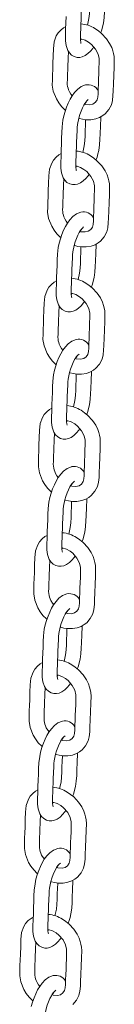
# Model space of a CAD drawing. Units: millimetres. Extents: x -3648 to 22160, y -9343 to 2829.
# Drawn here: x 707 to 757, y -7610 to -7085 of the extents above; entities that cross this region are included whole.
import ezdxf

# ---------------------------------------------------------------- set-up
doc = ezdxf.new("R2010")
doc.units = ezdxf.units.MM

msp = doc.modelspace()

# ---------------------------------------------------------------- linework, layer by layer
at = {"color": 7, "linetype": 'Continuous', "lineweight": 15, "flags": 128}
for points in [[(739.47, -7097.21), (739.45, -7097.11), (739.35, -7096.74), (739.15, -7095.34), (739.13, -7093.9), (739.22, -7091.84), (739.31, -7089.49), (739.58, -7082.23), (739.82, -7075.65), (739.89, -7074.2), (740.05, -7072.69), (740.76, -7069.22), (741.31, -7067.38), (741.96, -7065.56), (742.7, -7063.83), (743.48, -7062.29)], [(744.38, -7070.01), (744.38, -7070.12), (744.27, -7073.01), (744.17, -7075.86), (744.07, -7078.69), (743.96, -7081.43), (743.67, -7084.03), (742.87, -7087.5), (742.86, -7087.53)], [(749.95, -7091.57), (750.02, -7091.38), (750.47, -7089.98), (750.92, -7088.35), (751.35, -7086.43), (751.81, -7083.49), (752, -7080.49), (752.1, -7077.7), (752.26, -7073.41), (752.41, -7068.99), (752.43, -7068.55)], [(731.56, -7082.97), (731.44, -7086.31), (731.32, -7089.72), (731.21, -7092.89), (731.21, -7095.9), (731.53, -7098.36), (732.45, -7101), (733.31, -7102.34), (734.49, -7103.49), (735.93, -7104.3), (737.45, -7104.68), (738.84, -7104.69), (740.17, -7104.4), (741.63, -7103.77), (743.16, -7102.71), (744.52, -7101.41), (745.7, -7099.97), (746.2, -7099.17)], [(731.37, -7088.17), (730.2, -7088.85), (728.67, -7090.1), (727.35, -7091.61), (726.36, -7093.21), (725.2, -7096.47), (724.85, -7100.09), (724.71, -7103.87), (724.56, -7108.01), (724.44, -7111.11), (724.34, -7113.98), (724.25, -7116.64), (724.22, -7119.45), (724.76, -7122.75), (726.4, -7126.89), (727.62, -7128.92), (729.15, -7130.89), (730.96, -7132.74), (731.22, -7132.95)], [(738.29, -7137.08), (738.65, -7137.21), (740.26, -7137.63), (742.3, -7137.93), (744.75, -7137.94), (747.28, -7137.5), (749.39, -7136.74), (751.07, -7135.78), (752.36, -7134.77), (754.3, -7132.53), (755.6, -7129.95), (756.21, -7127.69), (756.45, -7125.11), (756.54, -7122.67), (756.69, -7118.72), (756.85, -7114.4), (757.01, -7109.88), (757.13, -7106.08), (757.02, -7104.19), (756.75, -7102.59), (756.4, -7101.23), (755.78, -7099.5), (754.7, -7097.3), (752.98, -7094.72), (750.42, -7091.96), (748.79, -7090.6), (746.91, -7089.34)], [(739.14, -7094.74), (739.37, -7094.75), (741.63, -7095.52), (743.52, -7096.6), (744.98, -7097.76), (747.2, -7100.33), (748.54, -7102.93), (749.11, -7105.32), (749.11, -7107.69), (749, -7110.49), (748.89, -7113.54), (748.79, -7116.14), (748.69, -7118.89), (748.59, -7121.63), (748.51, -7124.08), (748.42, -7125.9), (748.04, -7127.36), (747.17, -7128.67), (745.83, -7129.57), (744.22, -7129.96), (741.93, -7129.81), (741.35, -7129.6)], [(739.14, -7094.74), (739.49, -7094.92), (739.15, -7095.37)], [(734.82, -7125.18), (734.12, -7124.26), (733.39, -7123.01), (732.9, -7121.94), (732.59, -7121.07), (732.36, -7120.18), (732.21, -7119.19), (732.17, -7118.13), (732.23, -7116.6), (732.3, -7114.91), (732.48, -7109.9), (732.66, -7105.2), (732.78, -7101.51)], [(741.91, -7119.41), (739.6, -7120.31), (737.66, -7121.74), (736.09, -7123.42), (734.81, -7125.2), (733.72, -7127.04), (732.72, -7129.07), (731.81, -7131.24), (731.02, -7133.53), (730.37, -7135.88), (729.86, -7138.24), (729.43, -7141.71), (729.31, -7144.75), (729.2, -7147.76), (729.09, -7150.83), (728.97, -7154.17), (728.85, -7157.58), (728.74, -7160.75), (728.74, -7163.76), (729.06, -7166.22), (729.98, -7168.86), (730.84, -7170.2), (732.02, -7171.35), (733.46, -7172.16), (734.98, -7172.54), (736.37, -7172.55), (737.7, -7172.27), (739.17, -7171.63), (740.69, -7170.57), (742.05, -7169.27), (743.23, -7167.83), (743.73, -7167.03)], [(737, -7165.07), (736.99, -7164.97), (736.88, -7164.6), (736.68, -7163.2), (736.66, -7161.77), (736.75, -7159.7), (736.84, -7157.35), (737.11, -7150.09), (737.35, -7143.51), (737.42, -7142.06), (737.59, -7140.55), (738.29, -7137.08), (738.84, -7135.24), (739.49, -7133.42), (740.23, -7131.69), (741.02, -7130.15)], [(742.17, -7128.38), (742.2, -7128.61), (741.35, -7129.6)], [(747.48, -7159.43), (747.55, -7159.24), (748, -7157.84), (748.45, -7156.21), (748.88, -7154.29), (749.34, -7151.35), (749.53, -7148.35), (749.63, -7145.56), (749.79, -7141.27), (749.94, -7136.85), (749.96, -7136.41)], [(741.91, -7137.87), (741.91, -7137.98), (741.8, -7140.87), (741.7, -7143.72), (741.6, -7146.55), (741.49, -7149.29), (741.2, -7151.89), (740.4, -7155.36), (740.39, -7155.39)], [(728.9, -7156.03), (727.73, -7156.71), (726.2, -7157.96), (724.88, -7159.47), (723.89, -7161.07), (722.73, -7164.33), (722.38, -7167.95), (722.24, -7171.73), (722.09, -7175.87), (721.97, -7178.97), (721.87, -7181.85), (721.78, -7184.5), (721.75, -7187.31), (722.29, -7190.61), (723.93, -7194.75), (725.15, -7196.78), (726.68, -7198.75), (728.49, -7200.6), (728.75, -7200.81)], [(735.82, -7204.94), (736.18, -7205.07), (737.79, -7205.49), (739.83, -7205.79), (742.28, -7205.8), (744.82, -7205.36), (746.92, -7204.6), (748.6, -7203.64), (749.9, -7202.63), (751.83, -7200.39), (753.13, -7197.81), (753.74, -7195.55), (753.98, -7192.97), (754.08, -7190.53), (754.23, -7186.58), (754.38, -7182.26), (754.54, -7177.74), (754.66, -7173.95), (754.55, -7172.05), (754.28, -7170.45), (753.93, -7169.09), (753.31, -7167.36), (752.23, -7165.16), (750.51, -7162.58), (747.95, -7159.82), (746.32, -7158.46), (744.44, -7157.2)], [(736.67, -7162.6), (736.9, -7162.61), (739.16, -7163.38), (741.06, -7164.46), (742.51, -7165.62), (744.73, -7168.19), (746.07, -7170.79), (746.64, -7173.19), (746.64, -7175.55), (746.53, -7178.35), (746.42, -7181.4), (746.32, -7184), (746.22, -7186.75), (746.12, -7189.49), (746.04, -7191.94), (745.95, -7193.76), (745.57, -7195.22), (744.7, -7196.53), (743.36, -7197.43), (741.75, -7197.82), (739.46, -7197.67), (738.88, -7197.46)], [(736.67, -7162.6), (737.03, -7162.78), (736.68, -7163.23)], [(732.36, -7193.04), (731.65, -7192.12), (730.92, -7190.87), (730.43, -7189.8), (730.12, -7188.93), (729.89, -7188.04), (729.74, -7187.06), (729.7, -7185.99), (729.76, -7184.47), (729.83, -7182.77), (730.02, -7177.76), (730.19, -7173.06), (730.31, -7169.37)], [(739.44, -7187.27), (737.13, -7188.17), (735.19, -7189.6), (733.62, -7191.28), (732.34, -7193.06), (731.25, -7194.9), (730.25, -7196.93), (729.34, -7199.1), (728.55, -7201.39), (727.9, -7203.74), (727.39, -7206.11), (726.96, -7209.57), (726.84, -7212.61), (726.73, -7215.62), (726.62, -7218.69), (726.5, -7222.03), (726.38, -7225.44), (726.27, -7228.61), (726.27, -7231.62), (726.59, -7234.08), (727.51, -7236.72), (728.37, -7238.06), (729.55, -7239.21), (730.99, -7240.02), (732.51, -7240.41), (733.9, -7240.41), (735.23, -7240.13), (736.7, -7239.49), (738.22, -7238.43), (739.58, -7237.13), (740.76, -7235.69), (741.26, -7234.89)], [(734.53, -7232.93), (734.52, -7232.83), (734.41, -7232.46), (734.21, -7231.06), (734.19, -7229.63), (734.28, -7227.56), (734.37, -7225.21), (734.64, -7217.95), (734.88, -7211.37), (734.95, -7209.92), (735.12, -7208.41), (735.83, -7204.94), (736.37, -7203.1), (737.02, -7201.28), (737.76, -7199.56), (738.55, -7198.02)], [(739.7, -7196.24), (739.73, -7196.47), (738.88, -7197.46)], [(745.01, -7227.29), (745.08, -7227.1), (745.53, -7225.7), (745.98, -7224.07), (746.42, -7222.15), (746.87, -7219.21), (747.06, -7216.21), (747.16, -7213.42), (747.32, -7209.13), (747.48, -7204.71), (747.49, -7204.27)], [(739.44, -7205.73), (739.44, -7205.84), (739.33, -7208.73), (739.23, -7211.58), (739.13, -7214.41), (739.03, -7217.15), (738.73, -7219.75), (737.93, -7223.23), (737.92, -7223.25)], [(726.43, -7223.89), (725.26, -7224.57), (723.73, -7225.82), (722.41, -7227.33), (721.42, -7228.93), (720.26, -7232.19), (719.91, -7235.81), (719.77, -7239.59), (719.62, -7243.73), (719.51, -7246.83), (719.4, -7249.71), (719.31, -7252.36), (719.28, -7255.17), (719.82, -7258.47), (721.46, -7262.61), (722.68, -7264.64), (724.21, -7266.61), (726.02, -7268.46), (726.28, -7268.67)], [(733.36, -7272.8), (733.71, -7272.93), (735.32, -7273.35), (737.36, -7273.65), (739.81, -7273.66), (742.35, -7273.22), (744.45, -7272.46), (746.13, -7271.5), (747.43, -7270.49), (749.36, -7268.25), (750.66, -7265.67), (751.28, -7263.41), (751.51, -7260.83), (751.61, -7258.39), (751.76, -7254.44), (751.91, -7250.12), (752.07, -7245.6), (752.19, -7241.81), (752.09, -7239.91), (751.81, -7238.31), (751.46, -7236.95), (750.84, -7235.22), (749.76, -7233.02), (748.04, -7230.44), (745.48, -7227.68), (743.85, -7226.33), (741.97, -7225.06)], [(734.2, -7230.46), (734.43, -7230.48), (736.69, -7231.24), (738.59, -7232.32), (740.04, -7233.48), (742.26, -7236.05), (743.6, -7238.65), (744.17, -7241.05), (744.17, -7243.41), (744.06, -7246.22), (743.95, -7249.26), (743.85, -7251.86), (743.75, -7254.61), (743.65, -7257.35), (743.57, -7259.8), (743.48, -7261.62), (743.1, -7263.08), (742.23, -7264.39), (740.9, -7265.29), (739.28, -7265.68), (736.99, -7265.53), (736.41, -7265.32)], [(734.2, -7230.46), (734.56, -7230.65), (734.22, -7231.09)], [(729.89, -7260.9), (729.19, -7259.98), (728.45, -7258.73), (727.96, -7257.66), (727.65, -7256.79), (727.42, -7255.91), (727.27, -7254.92), (727.23, -7253.85), (727.29, -7252.33), (727.36, -7250.63), (727.55, -7245.62), (727.72, -7240.92), (727.84, -7237.23)], [(736.97, -7255.13), (734.66, -7256.03), (732.72, -7257.46), (731.15, -7259.15), (729.87, -7260.92), (728.78, -7262.76), (727.78, -7264.79), (726.87, -7266.96), (726.08, -7269.25), (725.43, -7271.6), (724.92, -7273.97), (724.49, -7277.43), (724.37, -7280.47), (724.26, -7283.48), (724.15, -7286.55), (724.03, -7289.89), (723.91, -7293.3), (723.8, -7296.47), (723.8, -7299.48), (724.12, -7301.94), (725.04, -7304.58), (725.9, -7305.92), (727.08, -7307.07), (728.52, -7307.88), (730.05, -7308.27), (731.43, -7308.27), (732.76, -7307.99), (734.23, -7307.35), (735.75, -7306.29), (737.11, -7304.99), (738.29, -7303.55), (738.79, -7302.75)], [(732.06, -7300.79), (732.05, -7300.69), (731.94, -7300.32), (731.74, -7298.92), (731.73, -7297.49), (731.81, -7295.42), (731.9, -7293.07), (732.17, -7285.81), (732.41, -7279.23), (732.48, -7277.79), (732.65, -7276.27), (733.36, -7272.8), (733.9, -7270.96), (734.55, -7269.14), (735.29, -7267.42), (736.08, -7265.88)], [(737.23, -7264.1), (737.26, -7264.33), (736.41, -7265.32)], [(742.55, -7295.15), (742.61, -7294.96), (743.06, -7293.56), (743.51, -7291.93), (743.95, -7290.01), (744.4, -7287.07), (744.59, -7284.07), (744.69, -7281.28), (744.85, -7276.99), (745.01, -7272.57), (745.02, -7272.13)], [(736.98, -7273.59), (736.97, -7273.7), (736.87, -7276.59), (736.76, -7279.44), (736.66, -7282.27), (736.56, -7285.01), (736.26, -7287.61), (735.46, -7291.09), (735.45, -7291.11)], [(723.96, -7291.75), (722.79, -7292.43), (721.27, -7293.68), (719.95, -7295.19), (718.95, -7296.79), (717.79, -7300.05), (717.44, -7303.67), (717.3, -7307.45), (717.15, -7311.59), (717.04, -7314.69), (716.93, -7317.57), (716.84, -7320.22), (716.81, -7323.03), (717.35, -7326.33), (718.99, -7330.47), (720.21, -7332.5), (721.74, -7334.47), (723.56, -7336.33), (723.81, -7336.53)], [(730.89, -7340.66), (731.24, -7340.79), (732.85, -7341.21), (734.89, -7341.51), (737.34, -7341.52), (739.88, -7341.08), (741.98, -7340.32), (743.66, -7339.36), (744.96, -7338.35), (746.89, -7336.11), (748.2, -7333.53), (748.81, -7331.27), (749.04, -7328.69), (749.14, -7326.25), (749.29, -7322.3), (749.44, -7317.98), (749.6, -7313.46), (749.73, -7309.67), (749.62, -7307.78), (749.35, -7306.17), (748.99, -7304.81), (748.37, -7303.08), (747.29, -7300.88), (745.57, -7298.3), (743.01, -7295.54), (741.38, -7294.19), (739.5, -7292.93)], [(731.74, -7298.32), (731.96, -7298.34), (734.22, -7299.1), (736.12, -7300.19), (737.57, -7301.34), (739.79, -7303.91), (741.13, -7306.51), (741.7, -7308.91), (741.7, -7311.27), (741.59, -7314.08), (741.48, -7317.12), (741.38, -7319.72), (741.28, -7322.47), (741.18, -7325.21), (741.1, -7327.66), (741.01, -7329.49), (740.63, -7330.94), (739.76, -7332.25), (738.43, -7333.15), (736.81, -7333.55), (734.52, -7333.39), (733.94, -7333.18)], [(731.74, -7298.32), (732.09, -7298.51), (731.75, -7298.95)], [(727.42, -7328.76), (726.72, -7327.84), (725.98, -7326.59), (725.49, -7325.52), (725.18, -7324.65), (724.96, -7323.77), (724.8, -7322.78), (724.76, -7321.71), (724.82, -7320.19), (724.89, -7318.49), (725.08, -7313.48), (725.25, -7308.78), (725.37, -7305.09)], [(734.5, -7322.99), (732.19, -7323.89), (730.25, -7325.32), (728.68, -7327.01), (727.4, -7328.78), (726.31, -7330.63), (725.31, -7332.65), (724.4, -7334.82), (723.61, -7337.11), (722.96, -7339.46), (722.45, -7341.83), (722.02, -7345.29), (721.9, -7348.33), (721.79, -7351.34), (721.68, -7354.41), (721.56, -7357.75), (721.44, -7361.16), (721.33, -7364.33), (721.33, -7367.35), (721.65, -7369.8), (722.57, -7372.44), (723.43, -7373.78), (724.61, -7374.93), (726.05, -7375.74), (727.58, -7376.13), (728.96, -7376.13), (730.3, -7375.85), (731.76, -7375.21), (733.29, -7374.15), (734.64, -7372.85), (735.82, -7371.41), (736.32, -7370.61)], [(729.59, -7368.65), (729.58, -7368.55), (729.47, -7368.18), (729.27, -7366.78), (729.26, -7365.35), (729.34, -7363.28), (729.43, -7360.93), (729.7, -7353.68), (729.94, -7347.09), (730.01, -7345.65), (730.18, -7344.13), (730.89, -7340.66), (731.43, -7338.82), (732.08, -7337), (732.82, -7335.28), (733.61, -7333.74)], [(734.76, -7331.96), (734.79, -7332.19), (733.94, -7333.18)], [(740.08, -7363.01), (740.14, -7362.82), (740.59, -7361.42), (741.04, -7359.79), (741.48, -7357.87), (741.93, -7354.93), (742.12, -7351.93), (742.22, -7349.14), (742.38, -7344.85), (742.54, -7340.43), (742.55, -7339.99)], [(734.51, -7341.45), (734.5, -7341.56), (734.4, -7344.45), (734.29, -7347.3), (734.19, -7350.13), (734.09, -7352.87), (733.79, -7355.47), (732.99, -7358.95), (732.98, -7358.97)], [(721.49, -7359.61), (720.32, -7360.29), (718.8, -7361.54), (717.48, -7363.05), (716.48, -7364.65), (715.32, -7367.91), (714.97, -7371.53), (714.83, -7375.31), (714.68, -7379.45), (714.57, -7382.55), (714.46, -7385.43), (714.37, -7388.08), (714.34, -7390.89), (714.88, -7394.19), (716.52, -7398.34), (717.75, -7400.36), (719.27, -7402.33), (721.09, -7404.19), (721.34, -7404.39)], [(728.42, -7408.52), (728.77, -7408.65), (730.38, -7409.07), (732.42, -7409.37), (734.87, -7409.38), (737.41, -7408.95), (739.51, -7408.18), (741.19, -7407.23), (742.49, -7406.21), (744.42, -7403.97), (745.73, -7401.39), (746.34, -7399.13), (746.57, -7396.55), (746.67, -7394.12), (746.82, -7390.16), (746.97, -7385.84), (747.13, -7381.32), (747.26, -7377.53), (747.15, -7375.64), (746.88, -7374.03), (746.52, -7372.67), (745.9, -7370.94), (744.83, -7368.74), (743.1, -7366.16), (740.54, -7363.4), (738.91, -7362.05), (737.03, -7360.79)], [(729.27, -7366.18), (729.49, -7366.2), (731.75, -7366.96), (733.65, -7368.05), (735.1, -7369.2), (737.33, -7371.77), (738.66, -7374.37), (739.23, -7376.77), (739.23, -7379.13), (739.12, -7381.94), (739.01, -7384.98), (738.91, -7387.58), (738.81, -7390.33), (738.72, -7393.07), (738.63, -7395.52), (738.54, -7397.35), (738.16, -7398.8), (737.29, -7400.11), (735.96, -7401.01), (734.34, -7401.41), (732.05, -7401.25), (731.47, -7401.04)], [(729.27, -7366.18), (729.62, -7366.37), (729.28, -7366.81)], [(724.95, -7396.62), (724.25, -7395.7), (723.51, -7394.45), (723.02, -7393.39), (722.71, -7392.51), (722.49, -7391.63), (722.33, -7390.64), (722.29, -7389.57), (722.35, -7388.05), (722.42, -7386.35), (722.61, -7381.34), (722.78, -7376.64), (722.9, -7372.95)], [(732.03, -7390.85), (729.72, -7391.75), (727.78, -7393.18), (726.21, -7394.87), (724.93, -7396.64), (723.85, -7398.49), (722.84, -7400.51), (721.94, -7402.68), (721.14, -7404.97), (720.49, -7407.32), (719.99, -7409.69), (719.55, -7413.15), (719.43, -7416.19), (719.32, -7419.2), (719.21, -7422.27), (719.09, -7425.61), (718.97, -7429.02), (718.86, -7432.19), (718.86, -7435.21), (719.18, -7437.66), (720.1, -7440.3), (720.97, -7441.64), (722.14, -7442.79), (723.58, -7443.6), (725.11, -7443.99), (726.49, -7443.99), (727.83, -7443.71), (729.29, -7443.07), (730.82, -7442.01), (732.18, -7440.71), (733.35, -7439.27), (733.85, -7438.47)], [(727.12, -7436.51), (727.11, -7436.41), (727, -7436.04), (726.8, -7434.64), (726.79, -7433.21), (726.87, -7431.14), (726.96, -7428.79), (727.23, -7421.54), (727.47, -7414.95), (727.54, -7413.51), (727.71, -7411.99), (728.42, -7408.52), (728.96, -7406.68), (729.61, -7404.86), (730.35, -7403.14), (731.14, -7401.6)], [(732.29, -7399.83), (732.33, -7400.05), (731.47, -7401.04)], [(732.04, -7409.31), (732.03, -7409.42), (731.93, -7412.31), (731.82, -7415.17), (731.72, -7417.99), (731.62, -7420.73), (731.32, -7423.33), (730.52, -7426.81), (730.52, -7426.83)], [(737.61, -7430.87), (737.68, -7430.69), (738.12, -7429.29), (738.57, -7427.65), (739.01, -7425.73), (739.46, -7422.79), (739.65, -7419.79), (739.75, -7417), (739.91, -7412.71), (740.07, -7408.3), (740.08, -7407.86)], [(719.02, -7427.47), (717.85, -7428.15), (716.33, -7429.4), (715.01, -7430.91), (714.01, -7432.51), (712.85, -7435.77), (712.51, -7439.39), (712.36, -7443.17), (712.21, -7447.31), (712.1, -7450.41), (711.99, -7453.29), (711.9, -7455.94), (711.87, -7458.75), (712.41, -7462.05), (714.05, -7466.2), (715.28, -7468.22), (716.8, -7470.19), (718.62, -7472.05), (718.87, -7472.25)], [(725.95, -7476.38), (726.3, -7476.51), (727.91, -7476.93), (729.95, -7477.23), (732.4, -7477.24), (734.94, -7476.81), (737.04, -7476.04), (738.72, -7475.09), (740.02, -7474.07), (741.95, -7471.83), (743.26, -7469.25), (743.87, -7466.99), (744.1, -7464.41), (744.2, -7461.98), (744.35, -7458.02), (744.5, -7453.7), (744.66, -7449.18), (744.79, -7445.39), (744.68, -7443.5), (744.41, -7441.89), (744.05, -7440.53), (743.43, -7438.8), (742.36, -7436.6), (740.63, -7434.02), (738.07, -7431.26), (736.44, -7429.91), (734.56, -7428.65)], [(726.8, -7434.04), (727.02, -7434.06), (729.28, -7434.82), (731.18, -7435.91), (732.63, -7437.06), (734.86, -7439.63), (736.19, -7442.23), (736.76, -7444.63), (736.76, -7446.99), (736.65, -7449.8), (736.54, -7452.84), (736.44, -7455.44), (736.34, -7458.19), (736.25, -7460.93), (736.16, -7463.38), (736.08, -7465.21), (735.69, -7466.66), (734.82, -7467.97), (733.49, -7468.87), (731.87, -7469.27), (729.58, -7469.11), (729.01, -7468.9)], [(726.8, -7434.04), (727.15, -7434.23), (726.81, -7434.67)], [(722.48, -7464.48), (721.78, -7463.56), (721.04, -7462.32), (720.55, -7461.25), (720.25, -7460.37), (720.02, -7459.49), (719.86, -7458.5), (719.82, -7457.43), (719.88, -7455.91), (719.95, -7454.21), (720.14, -7449.2), (720.31, -7444.5), (720.43, -7440.81)], [(729.56, -7458.71), (727.25, -7459.61), (725.31, -7461.04), (723.74, -7462.73), (722.46, -7464.5), (721.38, -7466.35), (720.37, -7468.37), (719.47, -7470.54), (718.68, -7472.83), (718.02, -7475.18), (717.52, -7477.55), (717.08, -7481.01), (716.96, -7484.05), (716.85, -7487.06), (716.74, -7490.13), (716.62, -7493.48), (716.5, -7496.88), (716.39, -7500.05), (716.39, -7503.07), (716.72, -7505.52), (717.63, -7508.16), (718.5, -7509.5), (719.68, -7510.65), (721.11, -7511.46), (722.64, -7511.85), (724.02, -7511.85), (725.36, -7511.57), (726.82, -7510.93), (728.35, -7509.87), (729.71, -7508.57), (730.89, -7507.13), (731.38, -7506.33)], [(724.65, -7504.37), (724.64, -7504.28), (724.53, -7503.9), (724.33, -7502.5), (724.32, -7501.07), (724.4, -7499), (724.5, -7496.65), (724.76, -7489.4), (725, -7482.81), (725.07, -7481.37), (725.24, -7479.85), (725.95, -7476.38), (726.49, -7474.54), (727.14, -7472.72), (727.88, -7471), (728.67, -7469.46)], [(729.82, -7467.69), (729.86, -7467.91), (729.01, -7468.9)], [(729.57, -7477.17), (729.56, -7477.28), (729.46, -7480.17), (729.35, -7483.03), (729.25, -7485.85), (729.15, -7488.59), (728.85, -7491.2), (728.06, -7494.67), (728.05, -7494.7)], [(735.14, -7498.73), (735.21, -7498.55), (735.65, -7497.15), (736.1, -7495.51), (736.54, -7493.59), (736.99, -7490.65), (737.18, -7487.65), (737.28, -7484.86), (737.44, -7480.57), (737.6, -7476.16), (737.61, -7475.72)], [(716.55, -7495.33), (715.38, -7496.02), (713.86, -7497.26), (712.54, -7498.77), (711.54, -7500.38), (710.38, -7503.64), (710.04, -7507.25), (709.89, -7511.03), (709.74, -7515.17), (709.63, -7518.27), (709.53, -7521.15), (709.43, -7523.8), (709.41, -7526.61), (709.94, -7529.91), (711.58, -7534.06), (712.81, -7536.08), (714.33, -7538.05), (716.15, -7539.91), (716.4, -7540.11)], [(723.48, -7544.24), (723.84, -7544.37), (725.44, -7544.79), (727.48, -7545.09), (729.93, -7545.1), (732.47, -7544.67), (734.58, -7543.9), (736.25, -7542.95), (737.55, -7541.93), (739.48, -7539.69), (740.79, -7537.11), (741.4, -7534.85), (741.63, -7532.27), (741.73, -7529.84), (741.88, -7525.88), (742.03, -7521.56), (742.19, -7517.04), (742.32, -7513.25), (742.21, -7511.36), (741.94, -7509.75), (741.58, -7508.39), (740.96, -7506.66), (739.89, -7504.46), (738.16, -7501.88), (735.6, -7499.12), (733.97, -7497.77), (732.09, -7496.51)], [(724.33, -7501.9), (724.55, -7501.92), (726.81, -7502.68), (728.71, -7503.77), (730.16, -7504.92), (732.39, -7507.5), (733.72, -7510.09), (734.3, -7512.49), (734.29, -7514.85), (734.18, -7517.66), (734.07, -7520.7), (733.98, -7523.3), (733.88, -7526.06), (733.78, -7528.79), (733.69, -7531.24), (733.61, -7533.07), (733.22, -7534.52), (732.35, -7535.83), (731.02, -7536.73), (729.4, -7537.13), (727.11, -7536.97), (726.54, -7536.76)], [(724.33, -7501.9), (724.68, -7502.09), (724.34, -7502.53)], [(720.01, -7532.34), (719.31, -7531.42), (718.57, -7530.18), (718.08, -7529.11), (717.78, -7528.24), (717.55, -7527.35), (717.39, -7526.36), (717.36, -7525.29), (717.42, -7523.77), (717.48, -7522.07), (717.67, -7517.06), (717.84, -7512.36), (717.96, -7508.68)], [(727.09, -7526.57), (724.78, -7527.47), (722.85, -7528.9), (721.27, -7530.59), (719.99, -7532.36), (718.91, -7534.21), (717.9, -7536.23), (717, -7538.4), (716.21, -7540.69), (715.55, -7543.04), (715.05, -7545.41), (714.62, -7548.88), (714.49, -7551.91), (714.38, -7554.92), (714.27, -7557.99), (714.15, -7561.34), (714.03, -7564.74), (713.92, -7567.91), (713.92, -7570.93), (714.25, -7573.38), (715.16, -7576.03), (716.03, -7577.36), (717.21, -7578.51), (718.64, -7579.33), (720.17, -7579.71), (721.55, -7579.71), (722.89, -7579.43), (724.35, -7578.79), (725.88, -7577.73), (727.24, -7576.43), (728.42, -7574.99), (728.92, -7574.2)], [(727.35, -7535.55), (727.39, -7535.77), (726.54, -7536.76)], [(722.18, -7572.23), (722.17, -7572.14), (722.07, -7571.76), (721.87, -7570.36), (721.85, -7568.93), (721.93, -7566.86), (722.03, -7564.51), (722.29, -7557.26), (722.53, -7550.67), (722.6, -7549.23), (722.77, -7547.71), (723.48, -7544.24), (724.02, -7542.4), (724.67, -7540.58), (725.41, -7538.86), (726.2, -7537.32)], [(727.1, -7545.03), (727.09, -7545.14), (726.99, -7548.03), (726.88, -7550.89), (726.78, -7553.71), (726.68, -7556.46), (726.38, -7559.06), (725.59, -7562.53), (725.58, -7562.56)], [(732.67, -7566.59), (732.74, -7566.41), (733.18, -7565.01), (733.63, -7563.37), (734.07, -7561.45), (734.53, -7558.51), (734.71, -7555.51), (734.81, -7552.72), (734.97, -7548.43), (735.13, -7544.02), (735.14, -7543.58)], [(714.09, -7563.19), (712.91, -7563.88), (711.39, -7565.12), (710.07, -7566.63), (709.07, -7568.24), (707.91, -7571.5), (707.57, -7575.11), (707.42, -7578.89), (707.27, -7583.04), (707.16, -7586.13), (707.06, -7589.01), (706.97, -7591.66), (706.94, -7594.47), (707.47, -7597.78), (709.11, -7601.92), (710.34, -7603.94), (711.86, -7605.91), (713.68, -7607.77), (713.94, -7607.97)], [(735.08, -7609.79), (737.01, -7607.55), (738.32, -7604.97), (738.93, -7602.71), (739.16, -7600.13), (739.26, -7597.7), (739.41, -7593.74), (739.57, -7589.42), (739.72, -7584.9), (739.85, -7581.11), (739.74, -7579.22), (739.47, -7577.62), (739.11, -7576.25), (738.49, -7574.52), (737.42, -7572.32), (735.69, -7569.74), (733.13, -7566.98), (731.5, -7565.63), (729.62, -7564.37)], [(721.86, -7569.76), (722.08, -7569.78), (724.35, -7570.54), (726.24, -7571.63), (727.7, -7572.78), (729.92, -7575.36), (731.25, -7577.95), (731.83, -7580.35), (731.82, -7582.71), (731.71, -7585.52), (731.6, -7588.56), (731.51, -7591.16), (731.41, -7593.92), (731.31, -7596.65), (731.23, -7599.1), (731.14, -7600.93), (730.75, -7602.38), (729.89, -7603.69), (728.55, -7604.59), (726.93, -7604.99), (724.64, -7604.83), (724.07, -7604.63)], [(721.86, -7569.76), (722.21, -7569.95), (721.87, -7570.39)], [(717.54, -7600.2), (716.84, -7599.28), (716.1, -7598.04), (715.61, -7596.97), (715.31, -7596.1), (715.08, -7595.21), (714.93, -7594.22), (714.89, -7593.15), (714.95, -7591.63), (715.01, -7589.93), (715.2, -7584.92), (715.37, -7580.22), (715.49, -7576.54)], [(724.62, -7594.43), (722.31, -7595.33), (720.38, -7596.76), (718.8, -7598.45), (717.52, -7600.22), (716.44, -7602.07), (715.43, -7604.09), (714.53, -7606.26), (713.74, -7608.55), (713.08, -7610.9)], [(724.89, -7603.41), (724.92, -7603.63), (724.07, -7604.63)], [(719.71, -7640.09), (719.7, -7640), (719.6, -7639.62), (719.4, -7638.22), (719.38, -7636.79), (719.47, -7634.72), (719.56, -7632.37), (719.83, -7625.12), (720.06, -7618.54), (720.13, -7617.09), (720.3, -7615.57), (721.01, -7612.1), (721.55, -7610.26), (722.2, -7608.44), (722.94, -7606.72), (723.73, -7605.18)]]:
    msp.add_lwpolyline(points, dxfattribs=at)
at = {"color": 7, "linetype": 'Continuous', "lineweight": 15}
for centre, radius, start, end in [((738.02, -7103.05), 16.33, 57.0437, 85.1171), ((743.26, -7125.3), 6.05, 28.6329, 102.925), ((748.97, -7134.08), 8.87, 129.286, 153.7165), ((735.55, -7170.91), 16.33, 57.0437, 85.1171), ((740.79, -7193.16), 6.05, 28.6329, 102.925), ((746.5, -7201.94), 8.87, 129.286, 153.7165), ((733.08, -7238.77), 16.33, 57.0437, 85.1171), ((738.32, -7261.02), 6.05, 28.6329, 102.925), ((744.03, -7269.8), 8.87, 129.286, 153.7165), ((730.61, -7306.63), 16.33, 57.0437, 85.1171), ((735.85, -7328.88), 6.05, 28.6329, 102.925), ((741.56, -7337.66), 8.87, 129.286, 153.7165), ((728.14, -7374.49), 16.33, 57.0437, 85.1171), ((733.38, -7396.74), 6.05, 28.6329, 102.925), ((739.09, -7405.52), 8.87, 129.286, 153.7165), ((725.67, -7442.35), 16.33, 57.0437, 85.1171), ((730.91, -7464.6), 6.05, 28.6329, 102.925), ((736.62, -7473.39), 8.87, 129.286, 153.7165), ((723.21, -7510.21), 16.33, 57.0437, 85.1171), ((728.44, -7532.46), 6.05, 28.6329, 102.925), ((734.15, -7541.25), 8.87, 129.286, 153.7165), ((720.74, -7578.07), 16.33, 57.0437, 85.1171), ((725.98, -7600.32), 6.05, 28.6329, 102.925), ((731.68, -7609.11), 8.87, 129.286, 153.7165)]:
    msp.add_arc(centre, radius, start, end, dxfattribs=at)

doc.saveas('drawing.dxf')
